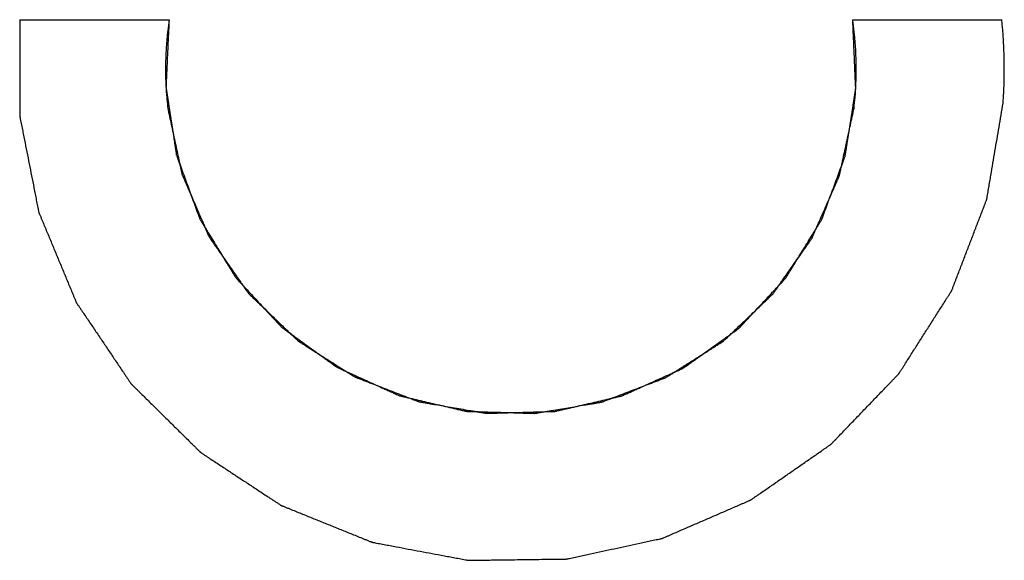
# Model space of a CAD drawing. Units: millimetres. Extents: x -63 to 20.7, y -24.5 to 46.5.
# Drawn here: x -59.5 to -54.4, y -7.1 to -4.3 of the extents above; entities that cross this region are included whole.
import ezdxf

# ---------------------------------------------------------------- set-up
doc = ezdxf.new("R2010")
doc.units = ezdxf.units.MM
doc.header["$LTSCALE"] = 30.734
doc.layers.get('0').update_dxf_attribs({"linetype": 'CONTINUOUS'})
doc.layers.add('INTF_11', color=7, linetype='CONTINUOUS')

msp = doc.modelspace()

# ---------------------------------------------------------------- linework, layer by layer
at = {"color": 250, "linetype": 'CONTINUOUS'}
for p, q in [((-59.5138, -4.2646), (-58.7434, -4.2646)), ((-55.2106, -4.2646), (-54.4402, -4.2646))]:
    msp.add_line(p, q, dxfattribs=at)
for points, knots in [([(-59.5138, -4.2646), (-59.5139, -4.3061), (-59.5141, -4.3683), (-59.5143, -4.4512), (-59.5144, -4.5134), (-59.5146, -4.5756), (-59.5147, -4.6275), (-59.5148, -4.6689), (-59.5149, -4.6949), (-59.5149, -4.7156), (-59.515, -4.7312), (-59.515, -4.7441), (-59.515, -4.7532), (-59.515, -4.7584), (-59.5153, -4.7623), (-59.5142, -4.7661), (-59.5133, -4.7713), (-59.5114, -4.7804), (-59.5089, -4.7933), (-59.5058, -4.8089), (-59.5018, -4.8296), (-59.4967, -4.8554), (-59.4885, -4.8969), (-59.4783, -4.9486), (-59.466, -5.0107), (-59.4538, -5.0729), (-59.4436, -5.1246), (-59.4354, -5.166), (-59.4303, -5.1919), (-59.4262, -5.2126), (-59.4231, -5.2282), (-59.4206, -5.2411), (-59.4188, -5.2502), (-59.4177, -5.2553), (-59.4172, -5.2593), (-59.4154, -5.2628), (-59.4135, -5.2677), (-59.4099, -5.2763), (-59.4049, -5.2885), (-59.3988, -5.3031), (-59.3907, -5.3226), (-59.3806, -5.3469), (-59.3644, -5.3859), (-59.3441, -5.4346), (-59.3199, -5.4931), (-59.2956, -5.5516), (-59.2753, -5.6003), (-59.2591, -5.6393), (-59.249, -5.6636), (-59.2409, -5.6831), (-59.2348, -5.6977), (-59.2298, -5.7099), (-59.2263, -5.7185), (-59.2242, -5.7233), (-59.2229, -5.7271), (-59.2204, -5.7302), (-59.2176, -5.7347), (-59.2124, -5.7423), (-59.205, -5.7532), (-59.1962, -5.7664), (-59.1844, -5.7839), (-59.1696, -5.8058), (-59.1461, -5.8408), (-59.1166, -5.8845), (-59.0812, -5.937), (-59.0459, -5.9896), (-59.0164, -6.0333), (-58.9928, -6.0683), (-58.9781, -6.0902), (-58.9663, -6.1077), (-58.9575, -6.1209), (-58.9501, -6.1318), (-58.945, -6.1395), (-58.9419, -6.1438), (-58.94, -6.1473), (-58.9369, -6.1498), (-58.9332, -6.1536), (-58.9266, -6.1601), (-58.9173, -6.1694), (-58.906, -6.1805), (-58.891, -6.1953), (-58.8722, -6.2138), (-58.8422, -6.2435), (-58.8046, -6.2806), (-58.7596, -6.3251), (-58.7145, -6.3695), (-58.677, -6.4066), (-58.647, -6.4363), (-58.6282, -6.4548), (-58.6132, -6.4696), (-58.6019, -6.4808), (-58.5925, -6.49), (-58.586, -6.4966), (-58.5822, -6.5002), (-58.5795, -6.5032), (-58.5761, -6.5051), (-58.5719, -6.508), (-58.5642, -6.513), (-58.5534, -6.5201), (-58.5404, -6.5287), (-58.5231, -6.5401), (-58.5015, -6.5543), (-58.4668, -6.5771), (-58.4235, -6.6056), (-58.3716, -6.6398), (-58.3196, -6.674), (-58.2763, -6.7025), (-58.2416, -6.7252), (-58.22, -6.7395), (-58.2027, -6.7509), (-58.1897, -6.7594), (-58.1788, -6.7665), (-58.1713, -6.7716), (-58.1669, -6.7743), (-58.1638, -6.7767), (-58.16, -6.778), (-58.1552, -6.78), (-58.1466, -6.7834), (-58.1344, -6.7884), (-58.1197, -6.7944), (-58.1001, -6.8023), (-58.0757, -6.8122), (-58.0366, -6.828), (-57.9877, -6.8478), (-57.929, -6.8716), (-57.8703, -6.8953), (-57.8214, -6.9151), (-57.7823, -6.931), (-57.7578, -6.9409), (-57.7383, -6.9488), (-57.7236, -6.9547), (-57.7114, -6.9597), (-57.7028, -6.9632), (-57.6979, -6.9651), (-57.6943, -6.9668), (-57.6904, -6.9673), (-57.6852, -6.9683), (-57.6761, -6.97), (-57.6632, -6.9725), (-57.6476, -6.9754), (-57.6269, -6.9793), (-57.6009, -6.9841), (-57.5595, -6.9919), (-57.5076, -7.0017), (-57.4454, -7.0134), (-57.3832, -7.0251), (-57.3313, -7.0348), (-57.2898, -7.0426), (-57.2639, -7.0475), (-57.2432, -7.0514), (-57.2276, -7.0543), (-57.2147, -7.0567), (-57.2056, -7.0584), (-57.2004, -7.0593), (-57.1965, -7.0603), (-57.1926, -7.06), (-57.1873, -7.06), (-57.178, -7.0599), (-57.1649, -7.0597), (-57.149, -7.0595), (-57.1279, -7.0592), (-57.1016, -7.0589), (-57.0594, -7.0583), (-57.0066, -7.0576), (-56.9433, -7.0568), (-56.88, -7.0559), (-56.8273, -7.0552), (-56.7851, -7.0547), (-56.7587, -7.0543), (-56.7376, -7.054), (-56.7218, -7.0538), (-56.7086, -7.0536), (-56.6993, -7.0536), (-56.6941, -7.0534), (-56.6901, -7.0536), (-56.6862, -7.0525), (-56.6811, -7.0515), (-56.6721, -7.0495), (-56.6592, -7.0467), (-56.6437, -7.0434), (-56.6231, -7.0389), (-56.5973, -7.0334), (-56.556, -7.0245), (-56.5044, -7.0134), (-56.4426, -7), (-56.3807, -6.9867), (-56.3291, -6.9756), (-56.2878, -6.9667), (-56.2621, -6.9611), (-56.2414, -6.9567), (-56.226, -6.9534), (-56.2131, -6.9506), (-56.204, -6.9487), (-56.1989, -6.9475), (-56.1949, -6.9469), (-56.1915, -6.9451), (-56.1867, -6.9431), (-56.1784, -6.9394), (-56.1665, -6.9343), (-56.1522, -6.9281), (-56.1332, -6.9199), (-56.1094, -6.9095), (-56.0714, -6.893), (-56.0238, -6.8724), (-55.9668, -6.8476), (-55.9097, -6.8229), (-55.8622, -6.8022), (-55.8241, -6.7857), (-55.8004, -6.7754), (-55.7813, -6.7671), (-55.7671, -6.7609), (-55.7552, -6.7558), (-55.7469, -6.7522), (-55.7421, -6.7501), (-55.7385, -6.7488), (-55.7353, -6.7462), (-55.731, -6.7433), (-55.7234, -6.738), (-55.7125, -6.7305), (-55.6995, -6.7215), (-55.6822, -6.7094), (-55.6605, -6.6944), (-55.6259, -6.6703), (-55.5825, -6.6403), (-55.5305, -6.6042), (-55.4785, -6.5681), (-55.4352, -6.538), (-55.4005, -6.5139), (-55.3788, -6.4989), (-55.3615, -6.4868), (-55.3485, -6.4778), (-55.3377, -6.4703), (-55.33, -6.465), (-55.3258, -6.462), (-55.3223, -6.4599), (-55.3198, -6.4569), (-55.3161, -6.4531), (-55.3097, -6.4464), (-55.3006, -6.4369), (-55.2896, -6.4255), (-55.275, -6.4103), (-55.2567, -6.3913), (-55.2275, -6.3608), (-55.1909, -6.3227), (-55.1471, -6.2771), (-55.1032, -6.2314), (-55.0667, -6.1934), (-55.0375, -6.1629), (-55.0192, -6.1439), (-55.0046, -6.1287), (-54.9936, -6.1172), (-54.9845, -6.1077), (-54.9781, -6.1011), (-54.9745, -6.0972), (-54.9715, -6.0945), (-54.9696, -6.091), (-54.9667, -6.0866), (-54.9618, -6.0788), (-54.9547, -6.0677), (-54.9462, -6.0543), (-54.9349, -6.0365), (-54.9208, -6.0142), (-54.8981, -5.9786), (-54.8698, -5.9341), (-54.8359, -5.8807), (-54.8019, -5.8272), (-54.7736, -5.7827), (-54.751, -5.7471), (-54.7368, -5.7248), (-54.7255, -5.707), (-54.717, -5.6936), (-54.71, -5.6825), (-54.705, -5.6747), (-54.7022, -5.6702), (-54.6998, -5.667), (-54.6987, -5.6632), (-54.6967, -5.6583), (-54.6934, -5.6497), (-54.6887, -5.6374), (-54.683, -5.6226), (-54.6754, -5.6029), (-54.6659, -5.5783), (-54.6508, -5.5389), (-54.6318, -5.4896), (-54.6091, -5.4305), (-54.5864, -5.3714), (-54.5675, -5.3222), (-54.5523, -5.2828), (-54.5428, -5.2582), (-54.5353, -5.2385), (-54.5296, -5.2237), (-54.5249, -5.2114), (-54.5215, -5.2028), (-54.5197, -5.1978), (-54.518, -5.1942), (-54.5176, -5.1902), (-54.5166, -5.1851), (-54.5151, -5.176), (-54.5129, -5.163), (-54.5103, -5.1474), (-54.5067, -5.1266), (-54.5023, -5.1007), (-54.4953, -5.0591), (-54.4864, -5.0072), (-54.4758, -4.9448), (-54.4652, -4.8825), (-54.4511, -4.7994), (-54.4405, -4.7371), (-54.4335, -4.6955)], [0, 0, 0, 0, 0.015625, 0.023438, 0.03125, 0.039062, 0.046875, 0.050781, 0.054688, 0.056641, 0.058594, 0.060547, 0.061523, 0.062012, 0.0625, 0.062988, 0.063477, 0.064453, 0.066406, 0.068359, 0.070312, 0.074219, 0.078125, 0.085938, 0.09375, 0.101562, 0.109375, 0.113281, 0.117188, 0.119141, 0.121094, 0.123047, 0.124023, 0.124512, 0.125, 0.125488, 0.125977, 0.126953, 0.128906, 0.130859, 0.132812, 0.136719, 0.140625, 0.148438, 0.15625, 0.164062, 0.171875, 0.175781, 0.179688, 0.181641, 0.183594, 0.185547, 0.186523, 0.187012, 0.1875, 0.187988, 0.188477, 0.189453, 0.191406, 0.193359, 0.195312, 0.199219, 0.203125, 0.210938, 0.21875, 0.226562, 0.234375, 0.238281, 0.242188, 0.244141, 0.246094, 0.248047, 0.249023, 0.249512, 0.25, 0.250488, 0.250977, 0.251953, 0.253906, 0.255859, 0.257812, 0.261719, 0.265625, 0.273438, 0.28125, 0.289062, 0.296875, 0.300781, 0.304688, 0.306641, 0.308594, 0.310547, 0.311523, 0.312012, 0.3125, 0.312988, 0.313477, 0.314453, 0.316406, 0.318359, 0.320312, 0.324219, 0.328125, 0.335938, 0.34375, 0.351562, 0.359375, 0.363281, 0.367188, 0.369141, 0.371094, 0.373047, 0.374023, 0.374512, 0.375, 0.375488, 0.375977, 0.376953, 0.378906, 0.380859, 0.382812, 0.386719, 0.390625, 0.398438, 0.40625, 0.414062, 0.421875, 0.425781, 0.429688, 0.431641, 0.433594, 0.435547, 0.436523, 0.437012, 0.4375, 0.437988, 0.438477, 0.439453, 0.441406, 0.443359, 0.445312, 0.449219, 0.453125, 0.460938, 0.46875, 0.476562, 0.484375, 0.488281, 0.492188, 0.494141, 0.496094, 0.498047, 0.499023, 0.499512, 0.5, 0.500488, 0.500977, 0.501953, 0.503906, 0.505859, 0.507812, 0.511719, 0.515625, 0.523438, 0.53125, 0.539062, 0.546875, 0.550781, 0.554688, 0.556641, 0.558594, 0.560547, 0.561523, 0.562012, 0.5625, 0.562988, 0.563477, 0.564453, 0.566406, 0.568359, 0.570312, 0.574219, 0.578125, 0.585938, 0.59375, 0.601562, 0.609375, 0.613281, 0.617188, 0.619141, 0.621094, 0.623047, 0.624023, 0.624512, 0.625, 0.625488, 0.625977, 0.626953, 0.628906, 0.630859, 0.632812, 0.636719, 0.640625, 0.648438, 0.65625, 0.664062, 0.671875, 0.675781, 0.679688, 0.681641, 0.683594, 0.685547, 0.686523, 0.687012, 0.6875, 0.687988, 0.688477, 0.689453, 0.691406, 0.693359, 0.695312, 0.699219, 0.703125, 0.710938, 0.71875, 0.726562, 0.734375, 0.738281, 0.742188, 0.744141, 0.746094, 0.748047, 0.749023, 0.749512, 0.75, 0.750488, 0.750977, 0.751953, 0.753906, 0.755859, 0.757812, 0.761719, 0.765625, 0.773438, 0.78125, 0.789062, 0.796875, 0.800781, 0.804688, 0.806641, 0.808594, 0.810547, 0.811523, 0.812012, 0.8125, 0.812988, 0.813477, 0.814453, 0.816406, 0.818359, 0.820312, 0.824219, 0.828125, 0.835938, 0.84375, 0.851562, 0.859375, 0.863281, 0.867188, 0.869141, 0.871094, 0.873047, 0.874023, 0.874512, 0.875, 0.875488, 0.875977, 0.876953, 0.878906, 0.880859, 0.882812, 0.886719, 0.890625, 0.898438, 0.90625, 0.914062, 0.921875, 0.925781, 0.929688, 0.931641, 0.933594, 0.935547, 0.936523, 0.937012, 0.9375, 0.937988, 0.938477, 0.939453, 0.941406, 0.943359, 0.945312, 0.949219, 0.953125, 0.960938, 0.96875, 0.976562, 0.984375, 1, 1, 1, 1]), ([(-58.7434, -4.2646), (-58.7457, -4.2831), (-58.7484, -4.3063), (-58.7521, -4.3341), (-58.7537, -4.3528), (-58.7555, -4.3761), (-58.7575, -4.3993), (-58.7588, -4.418), (-58.7594, -4.4367), (-58.7602, -4.4554), (-58.7608, -4.4717), (-58.7612, -4.4811), (-58.7615, -4.4879), (-58.7614, -4.4957), (-58.7614, -4.5057), (-58.7613, -4.5235), (-58.7611, -4.5437), (-58.7611, -4.5615), (-58.761, -4.5715), (-58.7604, -4.5806), (-58.7599, -4.5924), (-58.7592, -4.6063), (-58.7585, -4.6204), (-58.7579, -4.6343), (-58.7571, -4.6485), (-58.7551, -4.6683), (-58.7529, -4.6928), (-58.7511, -4.7124), (-58.7502, -4.7222)], [0, 0, 0, 0, 0.125, 0.15625, 0.1875, 0.25, 0.3125, 0.34375, 0.375, 0.4375, 0.46875, 0.484375, 0.5, 0.515625, 0.53125, 0.5625, 0.625, 0.65625, 0.671875, 0.6875, 0.71875, 0.75, 0.78125, 0.8125, 0.84375, 0.875, 0.9375, 1, 1, 1, 1]), ([(-58.7502, -4.7222), (-58.7441, -4.7506), (-58.7319, -4.8074), (-58.7167, -4.8784), (-58.7045, -4.9351), (-58.6969, -4.9706), (-58.6908, -4.999), (-58.6862, -5.0203), (-58.6824, -5.038), (-58.6798, -5.0504), (-58.6781, -5.0575), (-58.6774, -5.0629), (-58.6748, -5.0679), (-58.672, -5.0747), (-58.6668, -5.0866), (-58.6595, -5.1035), (-58.6506, -5.1239), (-58.6389, -5.151), (-58.6242, -5.1849), (-58.6066, -5.2255), (-58.589, -5.2662), (-58.5743, -5.3001), (-58.5626, -5.3272), (-58.5538, -5.3475), (-58.5464, -5.3645), (-58.5413, -5.3764), (-58.5383, -5.3831), (-58.5364, -5.3884), (-58.5329, -5.3927), (-58.5288, -5.3988), (-58.5214, -5.4094), (-58.5109, -5.4246), (-58.4982, -5.4428), (-58.4813, -5.467), (-58.4602, -5.4974), (-58.4349, -5.5338), (-58.4096, -5.5701), (-58.3886, -5.6005), (-58.3717, -5.6247), (-58.359, -5.6429), (-58.3485, -5.6581), (-58.3411, -5.6687), (-58.3368, -5.6747), (-58.334, -5.6795), (-58.3297, -5.6831), (-58.3244, -5.6883), (-58.315, -5.6972), (-58.3017, -5.71), (-58.2857, -5.7253), (-58.2644, -5.7457), (-58.2377, -5.7713), (-58.2058, -5.802), (-58.1738, -5.8326), (-58.1471, -5.8582), (-58.1258, -5.8786), (-58.1098, -5.894), (-58.0964, -5.9067), (-58.0871, -5.9157), (-58.0817, -5.9207), (-58.0779, -5.9249), (-58.0731, -5.9275), (-58.0671, -5.9315), (-58.0563, -5.9382), (-58.0411, -5.948), (-58.0227, -5.9597), (-57.9982, -5.9753), (-57.9676, -5.9948), (-57.9309, -6.0182), (-57.8941, -6.0416), (-57.8635, -6.061), (-57.839, -6.0766), (-57.8207, -6.0883), (-57.8054, -6.098), (-57.7947, -6.1049), (-57.7885, -6.1087), (-57.7841, -6.112), (-57.7787, -6.1136), (-57.7719, -6.1164), (-57.7598, -6.121), (-57.7426, -6.1277), (-57.722, -6.1357), (-57.6944, -6.1464), (-57.66, -6.1598), (-57.6187, -6.1758), (-57.5773, -6.1918), (-57.5429, -6.2051), (-57.5154, -6.2158), (-57.4947, -6.2238), (-57.4775, -6.2305), (-57.4654, -6.2352), (-57.4585, -6.2377), (-57.4535, -6.2401), (-57.4479, -6.2407), (-57.4407, -6.2421), (-57.4279, -6.2442), (-57.4097, -6.2474), (-57.3879, -6.2511), (-57.3588, -6.2561), (-57.3224, -6.2624), (-57.2787, -6.2699), (-57.235, -6.2775), (-57.1986, -6.2838), (-57.1695, -6.2888), (-57.1477, -6.2925), (-57.1295, -6.2956), (-57.1168, -6.2979), (-57.1095, -6.299), (-57.104, -6.3004), (-57.0985, -6.2998), (-57.0911, -6.2997), (-57.0782, -6.2993), (-57.0597, -6.2988), (-57.0376, -6.2982), (-57.008, -6.2974), (-56.9711, -6.2963), (-56.9268, -6.2951), (-56.8825, -6.2938), (-56.8456, -6.2928), (-56.8161, -6.2919), (-56.7939, -6.2913), (-56.7755, -6.2907), (-56.7626, -6.2905), (-56.7552, -6.2901), (-56.7496, -6.2904), (-56.7443, -6.2887), (-56.737, -6.2872), (-56.7245, -6.2842), (-56.7065, -6.2801), (-56.6849, -6.2751), (-56.6561, -6.2684), (-56.6201, -6.2601), (-56.5769, -6.2501), (-56.5338, -6.2401), (-56.4978, -6.2318), (-56.469, -6.2251), (-56.4474, -6.2202), (-56.4294, -6.216), (-56.4168, -6.2131), (-56.4097, -6.2113), (-56.4041, -6.2105), (-56.3993, -6.2079), (-56.3926, -6.205), (-56.3811, -6.1997), (-56.3646, -6.1923), (-56.3447, -6.1833), (-56.3183, -6.1713), (-56.2852, -6.1564), (-56.2455, -6.1384), (-56.2059, -6.1205), (-56.1728, -6.1056), (-56.1463, -6.0936), (-56.1265, -6.0847), (-56.11, -6.0771), (-56.0984, -6.072), (-56.0918, -6.0689), (-56.0867, -6.067), (-56.0824, -6.0634), (-56.0763, -6.0592), (-56.0658, -6.0516), (-56.0508, -6.0409), (-56.0328, -6.028), (-56.0088, -6.0108), (-55.9788, -5.9893), (-55.9427, -5.9635), (-55.9067, -5.9376), (-55.8767, -5.9161), (-55.8527, -5.8989), (-55.8346, -5.886), (-55.8197, -5.8752), (-55.8091, -5.8678), (-55.8032, -5.8634), (-55.7984, -5.8604), (-55.7949, -5.8561), (-55.7898, -5.8508), (-55.781, -5.8413), (-55.7684, -5.8278), (-55.7533, -5.8116), (-55.7332, -5.79), (-55.708, -5.7629), (-55.6778, -5.7305), (-55.6476, -5.6981), (-55.6224, -5.6711), (-55.6023, -5.6494), (-55.5871, -5.6332), (-55.5746, -5.6197), (-55.5657, -5.6103), (-55.5608, -5.6048), (-55.5567, -5.601), (-55.5541, -5.596), (-55.5501, -5.5898), (-55.5434, -5.5788), (-55.5337, -5.5631), (-55.5221, -5.5442), (-55.5067, -5.519), (-55.4873, -5.4875), (-55.4641, -5.4498), (-55.4409, -5.412), (-55.4216, -5.3806), (-55.4061, -5.3554), (-55.3945, -5.3365), (-55.3848, -5.3208), (-55.378, -5.3098), (-55.3743, -5.3034), (-55.371, -5.2989), (-55.3695, -5.2936), (-55.3668, -5.2869), (-55.3625, -5.2749), (-55.3562, -5.2579), (-55.3486, -5.2375), (-55.3386, -5.2103), (-55.326, -5.1762), (-55.3109, -5.1354), (-55.2958, -5.0945), (-55.2832, -5.0605), (-55.2732, -5.0333), (-55.2656, -5.0128), (-55.2594, -4.9958), (-55.2549, -4.9839), (-55.2525, -4.9771), (-55.2502, -4.9721), (-55.2497, -4.9665), (-55.2485, -4.9592), (-55.2465, -4.9464), (-55.2436, -4.9282), (-55.2402, -4.9063), (-55.2355, -4.8771), (-55.2298, -4.8406), (-55.2229, -4.7969), (-55.2159, -4.7531), (-55.2102, -4.7166), (-55.2056, -4.6874), (-55.2021, -4.6655), (-55.1993, -4.6473), (-55.1972, -4.6345), (-55.1961, -4.6272), (-55.1949, -4.6218), (-55.1955, -4.6162), (-55.1957, -4.6087), (-55.1963, -4.5957), (-55.1971, -4.5771), (-55.1981, -4.5548), (-55.1994, -4.525), (-55.201, -4.4878), (-55.2035, -4.4283), (-55.2067, -4.3539), (-55.2093, -4.2944), (-55.2106, -4.2646)], [0, 0, 0, 0, 0.015625, 0.03125, 0.039062, 0.046875, 0.050781, 0.054688, 0.058594, 0.060547, 0.061523, 0.0625, 0.063477, 0.064453, 0.066406, 0.070312, 0.074219, 0.078125, 0.085938, 0.09375, 0.101562, 0.109375, 0.113281, 0.117188, 0.121094, 0.123047, 0.124023, 0.125, 0.125977, 0.126953, 0.128906, 0.132812, 0.136719, 0.140625, 0.148438, 0.15625, 0.164062, 0.171875, 0.175781, 0.179688, 0.183594, 0.185547, 0.186523, 0.1875, 0.188477, 0.189453, 0.191406, 0.195312, 0.199219, 0.203125, 0.210938, 0.21875, 0.226562, 0.234375, 0.238281, 0.242188, 0.246094, 0.248047, 0.249023, 0.25, 0.250977, 0.251953, 0.253906, 0.257812, 0.261719, 0.265625, 0.273438, 0.28125, 0.289062, 0.296875, 0.300781, 0.304688, 0.308594, 0.310547, 0.311523, 0.3125, 0.313477, 0.314453, 0.316406, 0.320312, 0.324219, 0.328125, 0.335938, 0.34375, 0.351562, 0.359375, 0.363281, 0.367188, 0.371094, 0.373047, 0.374023, 0.375, 0.375977, 0.376953, 0.378906, 0.382812, 0.386719, 0.390625, 0.398438, 0.40625, 0.414062, 0.421875, 0.425781, 0.429688, 0.433594, 0.435547, 0.436523, 0.4375, 0.438477, 0.439453, 0.441406, 0.445312, 0.449219, 0.453125, 0.460938, 0.46875, 0.476562, 0.484375, 0.488281, 0.492188, 0.496094, 0.498047, 0.499023, 0.5, 0.500977, 0.501953, 0.503906, 0.507812, 0.511719, 0.515625, 0.523438, 0.53125, 0.539062, 0.546875, 0.550781, 0.554688, 0.558594, 0.560547, 0.561523, 0.5625, 0.563477, 0.564453, 0.566406, 0.570312, 0.574219, 0.578125, 0.585938, 0.59375, 0.601562, 0.609375, 0.613281, 0.617188, 0.621094, 0.623047, 0.624023, 0.625, 0.625977, 0.626953, 0.628906, 0.632812, 0.636719, 0.640625, 0.648438, 0.65625, 0.664062, 0.671875, 0.675781, 0.679688, 0.683594, 0.685547, 0.686523, 0.6875, 0.688477, 0.689453, 0.691406, 0.695312, 0.699219, 0.703125, 0.710938, 0.71875, 0.726562, 0.734375, 0.738281, 0.742188, 0.746094, 0.748047, 0.749023, 0.75, 0.750977, 0.751953, 0.753906, 0.757812, 0.761719, 0.765625, 0.773438, 0.78125, 0.789062, 0.796875, 0.800781, 0.804688, 0.808594, 0.810547, 0.811523, 0.8125, 0.813477, 0.814453, 0.816406, 0.820312, 0.824219, 0.828125, 0.835938, 0.84375, 0.851562, 0.859375, 0.863281, 0.867188, 0.871094, 0.873047, 0.874023, 0.875, 0.875977, 0.876953, 0.878906, 0.882812, 0.886719, 0.890625, 0.898438, 0.90625, 0.914062, 0.921875, 0.925781, 0.929688, 0.933594, 0.935547, 0.936523, 0.9375, 0.938477, 0.939453, 0.941406, 0.945312, 0.949219, 0.953125, 0.960938, 0.96875, 0.984375, 1, 1, 1, 1]), ([(-54.4335, -4.6955), (-54.4325, -4.6777), (-54.4309, -4.6511), (-54.4292, -4.6155), (-54.4286, -4.5888), (-54.4277, -4.5621), (-54.4276, -4.5354), (-54.4277, -4.5087), (-54.4274, -4.482), (-54.4285, -4.4553), (-54.4291, -4.4286), (-54.4301, -4.402), (-54.4318, -4.3753), (-54.4329, -4.3532), (-54.4341, -4.3352), (-54.4358, -4.3162), (-54.4377, -4.2928), (-54.4394, -4.274), (-54.4402, -4.2646)], [0, 0, 0, 0, 0.125, 0.1875, 0.25, 0.3125, 0.375, 0.4375, 0.5, 0.5625, 0.625, 0.6875, 0.75, 0.8125, 0.84375, 0.875, 0.9375, 1, 1, 1, 1])]:
    msp.add_open_spline(points, degree=3, knots=knots, dxfattribs=at)
at = {"layer": 'INTF_11', "color": 7, "linetype": 'CONTINUOUS'}
for p, q in [((-59.5138, -4.2646), (-58.7434, -4.2646)), ((-55.2106, -4.2646), (-54.4402, -4.2646))]:
    msp.add_line(p, q, dxfattribs=at)
for points, knots in [([(-59.5138, -4.2646), (-59.5139, -4.3061), (-59.5141, -4.3683), (-59.5143, -4.4512), (-59.5144, -4.5134), (-59.5146, -4.5756), (-59.5147, -4.6275), (-59.5148, -4.6689), (-59.5149, -4.6949), (-59.5149, -4.7156), (-59.515, -4.7312), (-59.515, -4.7441), (-59.515, -4.7532), (-59.515, -4.7584), (-59.5153, -4.7623), (-59.5142, -4.7661), (-59.5133, -4.7713), (-59.5114, -4.7804), (-59.5089, -4.7933), (-59.5058, -4.8089), (-59.5018, -4.8296), (-59.4967, -4.8554), (-59.4885, -4.8969), (-59.4783, -4.9486), (-59.466, -5.0107), (-59.4538, -5.0729), (-59.4436, -5.1246), (-59.4354, -5.166), (-59.4303, -5.1919), (-59.4262, -5.2126), (-59.4231, -5.2282), (-59.4206, -5.2411), (-59.4188, -5.2502), (-59.4177, -5.2553), (-59.4172, -5.2593), (-59.4154, -5.2628), (-59.4135, -5.2677), (-59.4099, -5.2763), (-59.4049, -5.2885), (-59.3988, -5.3031), (-59.3907, -5.3226), (-59.3806, -5.3469), (-59.3644, -5.3859), (-59.3441, -5.4346), (-59.3199, -5.4931), (-59.2956, -5.5516), (-59.2753, -5.6003), (-59.2591, -5.6393), (-59.249, -5.6636), (-59.2409, -5.6831), (-59.2348, -5.6977), (-59.2298, -5.7099), (-59.2263, -5.7185), (-59.2242, -5.7233), (-59.2229, -5.7271), (-59.2204, -5.7302), (-59.2176, -5.7347), (-59.2124, -5.7423), (-59.205, -5.7532), (-59.1962, -5.7664), (-59.1844, -5.7839), (-59.1696, -5.8058), (-59.1461, -5.8408), (-59.1166, -5.8845), (-59.0812, -5.937), (-59.0459, -5.9896), (-59.0164, -6.0333), (-58.9928, -6.0683), (-58.9781, -6.0902), (-58.9663, -6.1077), (-58.9575, -6.1209), (-58.9501, -6.1318), (-58.945, -6.1395), (-58.9419, -6.1438), (-58.94, -6.1473), (-58.9369, -6.1498), (-58.9332, -6.1536), (-58.9266, -6.1601), (-58.9173, -6.1694), (-58.906, -6.1805), (-58.891, -6.1953), (-58.8722, -6.2138), (-58.8422, -6.2435), (-58.8046, -6.2806), (-58.7596, -6.3251), (-58.7145, -6.3695), (-58.677, -6.4066), (-58.647, -6.4363), (-58.6282, -6.4548), (-58.6132, -6.4696), (-58.6019, -6.4808), (-58.5925, -6.49), (-58.586, -6.4966), (-58.5822, -6.5002), (-58.5795, -6.5032), (-58.5761, -6.5051), (-58.5719, -6.508), (-58.5642, -6.513), (-58.5534, -6.5201), (-58.5404, -6.5287), (-58.5231, -6.5401), (-58.5015, -6.5543), (-58.4668, -6.5771), (-58.4235, -6.6056), (-58.3716, -6.6398), (-58.3196, -6.674), (-58.2763, -6.7025), (-58.2416, -6.7252), (-58.22, -6.7395), (-58.2027, -6.7509), (-58.1897, -6.7594), (-58.1788, -6.7665), (-58.1713, -6.7716), (-58.1669, -6.7743), (-58.1638, -6.7767), (-58.16, -6.778), (-58.1552, -6.78), (-58.1466, -6.7834), (-58.1344, -6.7884), (-58.1197, -6.7944), (-58.1001, -6.8023), (-58.0757, -6.8122), (-58.0366, -6.828), (-57.9877, -6.8478), (-57.929, -6.8716), (-57.8703, -6.8953), (-57.8214, -6.9151), (-57.7823, -6.931), (-57.7578, -6.9409), (-57.7383, -6.9488), (-57.7236, -6.9547), (-57.7114, -6.9597), (-57.7028, -6.9632), (-57.6979, -6.9651), (-57.6943, -6.9668), (-57.6904, -6.9673), (-57.6852, -6.9683), (-57.6761, -6.97), (-57.6632, -6.9725), (-57.6476, -6.9754), (-57.6269, -6.9793), (-57.6009, -6.9841), (-57.5595, -6.9919), (-57.5076, -7.0017), (-57.4454, -7.0134), (-57.3832, -7.0251), (-57.3313, -7.0348), (-57.2898, -7.0426), (-57.2639, -7.0475), (-57.2432, -7.0514), (-57.2276, -7.0543), (-57.2147, -7.0567), (-57.2056, -7.0584), (-57.2004, -7.0593), (-57.1965, -7.0603), (-57.1926, -7.06), (-57.1873, -7.06), (-57.178, -7.0599), (-57.1649, -7.0597), (-57.149, -7.0595), (-57.1279, -7.0592), (-57.1016, -7.0589), (-57.0594, -7.0583), (-57.0066, -7.0576), (-56.9433, -7.0568), (-56.88, -7.0559), (-56.8273, -7.0552), (-56.7851, -7.0547), (-56.7587, -7.0543), (-56.7376, -7.054), (-56.7218, -7.0538), (-56.7086, -7.0536), (-56.6993, -7.0536), (-56.6941, -7.0534), (-56.6901, -7.0536), (-56.6862, -7.0525), (-56.6811, -7.0515), (-56.6721, -7.0495), (-56.6592, -7.0467), (-56.6437, -7.0434), (-56.6231, -7.0389), (-56.5973, -7.0334), (-56.556, -7.0245), (-56.5044, -7.0134), (-56.4426, -7), (-56.3807, -6.9867), (-56.3291, -6.9756), (-56.2878, -6.9667), (-56.2621, -6.9611), (-56.2414, -6.9567), (-56.226, -6.9534), (-56.2131, -6.9506), (-56.204, -6.9487), (-56.1989, -6.9475), (-56.1949, -6.9469), (-56.1915, -6.9451), (-56.1867, -6.9431), (-56.1784, -6.9394), (-56.1665, -6.9343), (-56.1522, -6.9281), (-56.1332, -6.9199), (-56.1094, -6.9095), (-56.0714, -6.893), (-56.0238, -6.8724), (-55.9668, -6.8476), (-55.9097, -6.8229), (-55.8622, -6.8022), (-55.8241, -6.7857), (-55.8004, -6.7754), (-55.7813, -6.7671), (-55.7671, -6.7609), (-55.7552, -6.7558), (-55.7469, -6.7522), (-55.7421, -6.7501), (-55.7385, -6.7488), (-55.7353, -6.7462), (-55.731, -6.7433), (-55.7234, -6.738), (-55.7125, -6.7305), (-55.6995, -6.7215), (-55.6822, -6.7094), (-55.6605, -6.6944), (-55.6259, -6.6703), (-55.5825, -6.6403), (-55.5305, -6.6042), (-55.4785, -6.5681), (-55.4352, -6.538), (-55.4005, -6.5139), (-55.3788, -6.4989), (-55.3615, -6.4868), (-55.3485, -6.4778), (-55.3377, -6.4703), (-55.33, -6.465), (-55.3258, -6.462), (-55.3223, -6.4599), (-55.3198, -6.4569), (-55.3161, -6.4531), (-55.3097, -6.4464), (-55.3006, -6.4369), (-55.2896, -6.4255), (-55.275, -6.4103), (-55.2567, -6.3913), (-55.2275, -6.3608), (-55.1909, -6.3227), (-55.1471, -6.2771), (-55.1032, -6.2314), (-55.0667, -6.1934), (-55.0375, -6.1629), (-55.0192, -6.1439), (-55.0046, -6.1287), (-54.9936, -6.1172), (-54.9845, -6.1077), (-54.9781, -6.1011), (-54.9745, -6.0972), (-54.9715, -6.0945), (-54.9696, -6.091), (-54.9667, -6.0866), (-54.9618, -6.0788), (-54.9547, -6.0677), (-54.9462, -6.0543), (-54.9349, -6.0365), (-54.9208, -6.0142), (-54.8981, -5.9786), (-54.8698, -5.9341), (-54.8359, -5.8807), (-54.8019, -5.8272), (-54.7736, -5.7827), (-54.751, -5.7471), (-54.7368, -5.7248), (-54.7255, -5.707), (-54.717, -5.6936), (-54.71, -5.6825), (-54.705, -5.6747), (-54.7022, -5.6702), (-54.6998, -5.667), (-54.6987, -5.6632), (-54.6967, -5.6583), (-54.6934, -5.6497), (-54.6887, -5.6374), (-54.683, -5.6226), (-54.6754, -5.6029), (-54.6659, -5.5783), (-54.6508, -5.5389), (-54.6318, -5.4896), (-54.6091, -5.4305), (-54.5864, -5.3714), (-54.5675, -5.3222), (-54.5523, -5.2828), (-54.5428, -5.2582), (-54.5353, -5.2385), (-54.5296, -5.2237), (-54.5249, -5.2114), (-54.5215, -5.2028), (-54.5197, -5.1978), (-54.518, -5.1942), (-54.5176, -5.1902), (-54.5166, -5.1851), (-54.5151, -5.176), (-54.5129, -5.163), (-54.5103, -5.1474), (-54.5067, -5.1266), (-54.5023, -5.1007), (-54.4953, -5.0591), (-54.4864, -5.0072), (-54.4758, -4.9448), (-54.4652, -4.8825), (-54.4511, -4.7994), (-54.4405, -4.7371), (-54.4335, -4.6955)], [0, 0, 0, 0, 0.015625, 0.023438, 0.03125, 0.039062, 0.046875, 0.050781, 0.054688, 0.056641, 0.058594, 0.060547, 0.061523, 0.062012, 0.0625, 0.062988, 0.063477, 0.064453, 0.066406, 0.068359, 0.070312, 0.074219, 0.078125, 0.085938, 0.09375, 0.101562, 0.109375, 0.113281, 0.117188, 0.119141, 0.121094, 0.123047, 0.124023, 0.124512, 0.125, 0.125488, 0.125977, 0.126953, 0.128906, 0.130859, 0.132812, 0.136719, 0.140625, 0.148438, 0.15625, 0.164062, 0.171875, 0.175781, 0.179688, 0.181641, 0.183594, 0.185547, 0.186523, 0.187012, 0.1875, 0.187988, 0.188477, 0.189453, 0.191406, 0.193359, 0.195312, 0.199219, 0.203125, 0.210938, 0.21875, 0.226562, 0.234375, 0.238281, 0.242188, 0.244141, 0.246094, 0.248047, 0.249023, 0.249512, 0.25, 0.250488, 0.250977, 0.251953, 0.253906, 0.255859, 0.257812, 0.261719, 0.265625, 0.273438, 0.28125, 0.289062, 0.296875, 0.300781, 0.304688, 0.306641, 0.308594, 0.310547, 0.311523, 0.312012, 0.3125, 0.312988, 0.313477, 0.314453, 0.316406, 0.318359, 0.320312, 0.324219, 0.328125, 0.335938, 0.34375, 0.351562, 0.359375, 0.363281, 0.367188, 0.369141, 0.371094, 0.373047, 0.374023, 0.374512, 0.375, 0.375488, 0.375977, 0.376953, 0.378906, 0.380859, 0.382812, 0.386719, 0.390625, 0.398438, 0.40625, 0.414062, 0.421875, 0.425781, 0.429688, 0.431641, 0.433594, 0.435547, 0.436523, 0.437012, 0.4375, 0.437988, 0.438477, 0.439453, 0.441406, 0.443359, 0.445312, 0.449219, 0.453125, 0.460938, 0.46875, 0.476562, 0.484375, 0.488281, 0.492188, 0.494141, 0.496094, 0.498047, 0.499023, 0.499512, 0.5, 0.500488, 0.500977, 0.501953, 0.503906, 0.505859, 0.507812, 0.511719, 0.515625, 0.523438, 0.53125, 0.539062, 0.546875, 0.550781, 0.554688, 0.556641, 0.558594, 0.560547, 0.561523, 0.562012, 0.5625, 0.562988, 0.563477, 0.564453, 0.566406, 0.568359, 0.570312, 0.574219, 0.578125, 0.585938, 0.59375, 0.601562, 0.609375, 0.613281, 0.617188, 0.619141, 0.621094, 0.623047, 0.624023, 0.624512, 0.625, 0.625488, 0.625977, 0.626953, 0.628906, 0.630859, 0.632812, 0.636719, 0.640625, 0.648438, 0.65625, 0.664062, 0.671875, 0.675781, 0.679688, 0.681641, 0.683594, 0.685547, 0.686523, 0.687012, 0.6875, 0.687988, 0.688477, 0.689453, 0.691406, 0.693359, 0.695312, 0.699219, 0.703125, 0.710938, 0.71875, 0.726562, 0.734375, 0.738281, 0.742188, 0.744141, 0.746094, 0.748047, 0.749023, 0.749512, 0.75, 0.750488, 0.750977, 0.751953, 0.753906, 0.755859, 0.757812, 0.761719, 0.765625, 0.773438, 0.78125, 0.789062, 0.796875, 0.800781, 0.804688, 0.806641, 0.808594, 0.810547, 0.811523, 0.812012, 0.8125, 0.812988, 0.813477, 0.814453, 0.816406, 0.818359, 0.820312, 0.824219, 0.828125, 0.835938, 0.84375, 0.851562, 0.859375, 0.863281, 0.867188, 0.869141, 0.871094, 0.873047, 0.874023, 0.874512, 0.875, 0.875488, 0.875977, 0.876953, 0.878906, 0.880859, 0.882812, 0.886719, 0.890625, 0.898438, 0.90625, 0.914062, 0.921875, 0.925781, 0.929688, 0.931641, 0.933594, 0.935547, 0.936523, 0.937012, 0.9375, 0.937988, 0.938477, 0.939453, 0.941406, 0.943359, 0.945312, 0.949219, 0.953125, 0.960938, 0.96875, 0.976562, 0.984375, 1, 1, 1, 1]), ([(-58.7434, -4.2646), (-58.7447, -4.2936), (-58.7474, -4.3516), (-58.7507, -4.4241), (-58.7533, -4.4821), (-58.755, -4.5183), (-58.7563, -4.5473), (-58.7573, -4.5691), (-58.7581, -4.5872), (-58.7588, -4.5999), (-58.759, -4.6072), (-58.7596, -4.6126), (-58.7584, -4.6181), (-58.7574, -4.6254), (-58.7554, -4.6382), (-58.7526, -4.6564), (-58.7493, -4.6783), (-58.7448, -4.7075), (-58.7392, -4.744), (-58.7325, -4.7879), (-58.7258, -4.8317), (-58.7203, -4.8682), (-58.7158, -4.8974), (-58.7125, -4.9193), (-58.7096, -4.9375), (-58.7078, -4.9503), (-58.7065, -4.9576), (-58.7061, -4.9632), (-58.7038, -4.9683), (-58.7014, -4.9753), (-58.6968, -4.9874), (-58.6905, -5.0047), (-58.6829, -5.0255), (-58.6728, -5.0533), (-58.6601, -5.088), (-58.6449, -5.1296), (-58.6297, -5.1712), (-58.617, -5.2059), (-58.6068, -5.2337), (-58.5992, -5.2545), (-58.5928, -5.2718), (-58.5885, -5.284), (-58.5858, -5.2909), (-58.5843, -5.2962), (-58.581, -5.3008), (-58.5773, -5.3072), (-58.5705, -5.3181), (-58.5609, -5.3339), (-58.5493, -5.3528), (-58.5339, -5.378), (-58.5146, -5.4095), (-58.4914, -5.4473), (-58.4683, -5.4851), (-58.449, -5.5166), (-58.4335, -5.5418), (-58.422, -5.5607), (-58.4123, -5.5764), (-58.4056, -5.5875), (-58.4017, -5.5937), (-58.3991, -5.5987), (-58.3951, -5.6024), (-58.3902, -5.6078), (-58.3816, -5.6171), (-58.3693, -5.6304), (-58.3545, -5.6464), (-58.3348, -5.6677), (-58.3101, -5.6943), (-58.2805, -5.7263), (-58.251, -5.7583), (-58.2263, -5.7849), (-58.2066, -5.8062), (-58.1918, -5.8222), (-58.1795, -5.8355), (-58.1709, -5.8448), (-58.1659, -5.8501), (-58.1625, -5.8544), (-58.1577, -5.8573), (-58.1518, -5.8618), (-58.1413, -5.8693), (-58.1263, -5.8801), (-58.1084, -5.8931), (-58.0845, -5.9105), (-58.0546, -5.9321), (-58.0187, -5.9581), (-57.9828, -5.9841), (-57.9529, -6.0058), (-57.9289, -6.0231), (-57.911, -6.0361), (-57.896, -6.0469), (-57.8856, -6.0546), (-57.8795, -6.0588), (-57.8753, -6.0624), (-57.87, -6.0643), (-57.8634, -6.0675), (-57.8516, -6.0728), (-57.8348, -6.0805), (-57.8146, -6.0897), (-57.7877, -6.102), (-57.7541, -6.1173), (-57.7138, -6.1357), (-57.6735, -6.1541), (-57.6399, -6.1694), (-57.613, -6.1816), (-57.5929, -6.1908), (-57.5761, -6.1985), (-57.5643, -6.2039), (-57.5576, -6.2068), (-57.5526, -6.2095), (-57.5471, -6.2104), (-57.54, -6.2122), (-57.5274, -6.2151), (-57.5094, -6.2193), (-57.4878, -6.2243), (-57.459, -6.231), (-57.4231, -6.2394), (-57.3799, -6.2494), (-57.3367, -6.2595), (-57.3008, -6.2679), (-57.272, -6.2746), (-57.2504, -6.2796), (-57.2324, -6.2838), (-57.2199, -6.2868), (-57.2127, -6.2883), (-57.2073, -6.29), (-57.2017, -6.2898), (-57.1944, -6.2901), (-57.1814, -6.2904), (-57.163, -6.291), (-57.1408, -6.2917), (-57.1113, -6.2925), (-57.0744, -6.2936), (-57.0301, -6.295), (-56.9858, -6.2963), (-56.9489, -6.2974), (-56.9194, -6.2983), (-56.8972, -6.299), (-56.8788, -6.2995), (-56.8658, -6.2999), (-56.8585, -6.3), (-56.8529, -6.3006), (-56.8476, -6.2993), (-56.8404, -6.2982), (-56.8279, -6.296), (-56.81, -6.293), (-56.7885, -6.2894), (-56.7599, -6.2846), (-56.7241, -6.2785), (-56.6812, -6.2713), (-56.6383, -6.264), (-56.6025, -6.258), (-56.5739, -6.2531), (-56.5524, -6.2495), (-56.5345, -6.2465), (-56.522, -6.2444), (-56.5148, -6.2431), (-56.5094, -6.2426), (-56.5043, -6.2402), (-56.4974, -6.2377), (-56.4853, -6.233), (-56.4681, -6.2265), (-56.4474, -6.2185), (-56.4197, -6.208), (-56.3852, -6.1948), (-56.3438, -6.179), (-56.3024, -6.1632), (-56.2679, -6.1501), (-56.2403, -6.1395), (-56.2196, -6.1317), (-56.2024, -6.125), (-56.1903, -6.1205), (-56.1834, -6.1177), (-56.1781, -6.1161), (-56.1736, -6.1128), (-56.1673, -6.109), (-56.1564, -6.102), (-56.1408, -6.0922), (-56.122, -6.0803), (-56.0971, -6.0645), (-56.0658, -6.0448), (-56.0284, -6.0211), (-55.9909, -5.9975), (-55.9597, -5.9777), (-55.9347, -5.962), (-55.916, -5.9501), (-55.9004, -5.9402), (-55.8894, -5.9334), (-55.8833, -5.9293), (-55.8783, -5.9267), (-55.8746, -5.9226), (-55.8692, -5.9176), (-55.8599, -5.9086), (-55.8465, -5.8958), (-55.8305, -5.8805), (-55.8091, -5.8601), (-55.7824, -5.8346), (-55.7503, -5.804), (-55.7183, -5.7734), (-55.6916, -5.7479), (-55.6702, -5.7275), (-55.6542, -5.7122), (-55.6409, -5.6994), (-55.6315, -5.6905), (-55.6262, -5.6853), (-55.6219, -5.6817), (-55.6191, -5.677), (-55.6148, -5.6712), (-55.6076, -5.6607), (-55.5972, -5.6459), (-55.5847, -5.628), (-55.568, -5.6043), (-55.5472, -5.5745), (-55.5222, -5.5389), (-55.4973, -5.5032), (-55.4764, -5.4735), (-55.4598, -5.4497), (-55.4473, -5.4319), (-55.4369, -5.417), (-55.4296, -5.4066), (-55.4255, -5.4006), (-55.4221, -5.3964), (-55.4202, -5.3911), (-55.4171, -5.3844), (-55.4119, -5.3725), (-55.4045, -5.3556), (-55.3956, -5.3353), (-55.3837, -5.3083), (-55.3689, -5.2745), (-55.351, -5.2339), (-55.3332, -5.1933), (-55.3184, -5.1595), (-55.3065, -5.1324), (-55.2976, -5.1122), (-55.2902, -5.0952), (-55.2849, -5.0834), (-55.2821, -5.0766), (-55.2794, -5.0717), (-55.2786, -5.0661), (-55.2769, -5.0589), (-55.2742, -5.0461), (-55.2702, -5.0279), (-55.2655, -5.0061), (-55.2592, -4.977), (-55.2513, -4.9406), (-55.2386, -4.8824), (-55.2228, -4.8096), (-55.2101, -4.7514), (-55.2038, -4.7222)], [0, 0, 0, 0, 0.015625, 0.03125, 0.039062, 0.046875, 0.050781, 0.054688, 0.058594, 0.060547, 0.061523, 0.0625, 0.063477, 0.064453, 0.066406, 0.070312, 0.074219, 0.078125, 0.085938, 0.09375, 0.101562, 0.109375, 0.113281, 0.117188, 0.121094, 0.123047, 0.124023, 0.125, 0.125977, 0.126953, 0.128906, 0.132812, 0.136719, 0.140625, 0.148438, 0.15625, 0.164062, 0.171875, 0.175781, 0.179688, 0.183594, 0.185547, 0.186523, 0.1875, 0.188477, 0.189453, 0.191406, 0.195312, 0.199219, 0.203125, 0.210938, 0.21875, 0.226562, 0.234375, 0.238281, 0.242188, 0.246094, 0.248047, 0.249023, 0.25, 0.250977, 0.251953, 0.253906, 0.257812, 0.261719, 0.265625, 0.273438, 0.28125, 0.289062, 0.296875, 0.300781, 0.304688, 0.308594, 0.310547, 0.311523, 0.3125, 0.313477, 0.314453, 0.316406, 0.320312, 0.324219, 0.328125, 0.335938, 0.34375, 0.351562, 0.359375, 0.363281, 0.367188, 0.371094, 0.373047, 0.374023, 0.375, 0.375977, 0.376953, 0.378906, 0.382812, 0.386719, 0.390625, 0.398438, 0.40625, 0.414062, 0.421875, 0.425781, 0.429688, 0.433594, 0.435547, 0.436523, 0.4375, 0.438477, 0.439453, 0.441406, 0.445312, 0.449219, 0.453125, 0.460938, 0.46875, 0.476562, 0.484375, 0.488281, 0.492188, 0.496094, 0.498047, 0.499023, 0.5, 0.500977, 0.501953, 0.503906, 0.507812, 0.511719, 0.515625, 0.523438, 0.53125, 0.539062, 0.546875, 0.550781, 0.554688, 0.558594, 0.560547, 0.561523, 0.5625, 0.563477, 0.564453, 0.566406, 0.570312, 0.574219, 0.578125, 0.585938, 0.59375, 0.601562, 0.609375, 0.613281, 0.617188, 0.621094, 0.623047, 0.624023, 0.625, 0.625977, 0.626953, 0.628906, 0.632812, 0.636719, 0.640625, 0.648438, 0.65625, 0.664062, 0.671875, 0.675781, 0.679688, 0.683594, 0.685547, 0.686523, 0.6875, 0.688477, 0.689453, 0.691406, 0.695312, 0.699219, 0.703125, 0.710938, 0.71875, 0.726562, 0.734375, 0.738281, 0.742188, 0.746094, 0.748047, 0.749023, 0.75, 0.750977, 0.751953, 0.753906, 0.757812, 0.761719, 0.765625, 0.773438, 0.78125, 0.789062, 0.796875, 0.800781, 0.804688, 0.808594, 0.810547, 0.811523, 0.8125, 0.813477, 0.814453, 0.816406, 0.820312, 0.824219, 0.828125, 0.835938, 0.84375, 0.851562, 0.859375, 0.863281, 0.867188, 0.871094, 0.873047, 0.874023, 0.875, 0.875977, 0.876953, 0.878906, 0.882812, 0.886719, 0.890625, 0.898438, 0.90625, 0.914062, 0.921875, 0.925781, 0.929688, 0.933594, 0.935547, 0.936523, 0.9375, 0.938477, 0.939453, 0.941406, 0.945312, 0.949219, 0.953125, 0.960938, 0.96875, 0.984375, 1, 1, 1, 1]), ([(-55.2038, -4.7222), (-55.2021, -4.7036), (-55.2, -4.6804), (-55.1972, -4.6525), (-55.1961, -4.6338), (-55.195, -4.6105), (-55.1937, -4.5871), (-55.1929, -4.5685), (-55.1929, -4.5498), (-55.1927, -4.5311), (-55.1925, -4.5147), (-55.1925, -4.5053), (-55.1923, -4.4985), (-55.1927, -4.4907), (-55.193, -4.4807), (-55.1936, -4.4629), (-55.1943, -4.4428), (-55.1949, -4.425), (-55.1953, -4.415), (-55.1961, -4.4058), (-55.197, -4.3941), (-55.1981, -4.3802), (-55.1992, -4.3662), (-55.2003, -4.3522), (-55.2015, -4.3381), (-55.2041, -4.3184), (-55.207, -4.294), (-55.2094, -4.2744), (-55.2106, -4.2646)], [0, 0, 0, 0, 0.125, 0.15625, 0.1875, 0.25, 0.3125, 0.34375, 0.375, 0.4375, 0.46875, 0.484375, 0.5, 0.515625, 0.53125, 0.5625, 0.625, 0.65625, 0.671875, 0.6875, 0.71875, 0.75, 0.78125, 0.8125, 0.84375, 0.875, 0.9375, 1, 1, 1, 1]), ([(-54.4335, -4.6955), (-54.4325, -4.6777), (-54.4309, -4.6511), (-54.4292, -4.6155), (-54.4286, -4.5888), (-54.4277, -4.5621), (-54.4276, -4.5354), (-54.4277, -4.5087), (-54.4274, -4.482), (-54.4285, -4.4553), (-54.4291, -4.4286), (-54.4301, -4.402), (-54.4318, -4.3753), (-54.4329, -4.3532), (-54.4341, -4.3352), (-54.4358, -4.3162), (-54.4377, -4.2928), (-54.4394, -4.274), (-54.4402, -4.2646)], [0, 0, 0, 0, 0.125, 0.1875, 0.25, 0.3125, 0.375, 0.4375, 0.5, 0.5625, 0.625, 0.6875, 0.75, 0.8125, 0.84375, 0.875, 0.9375, 1, 1, 1, 1])]:
    msp.add_open_spline(points, degree=3, knots=knots, dxfattribs=at)

doc.saveas('drawing.dxf')
